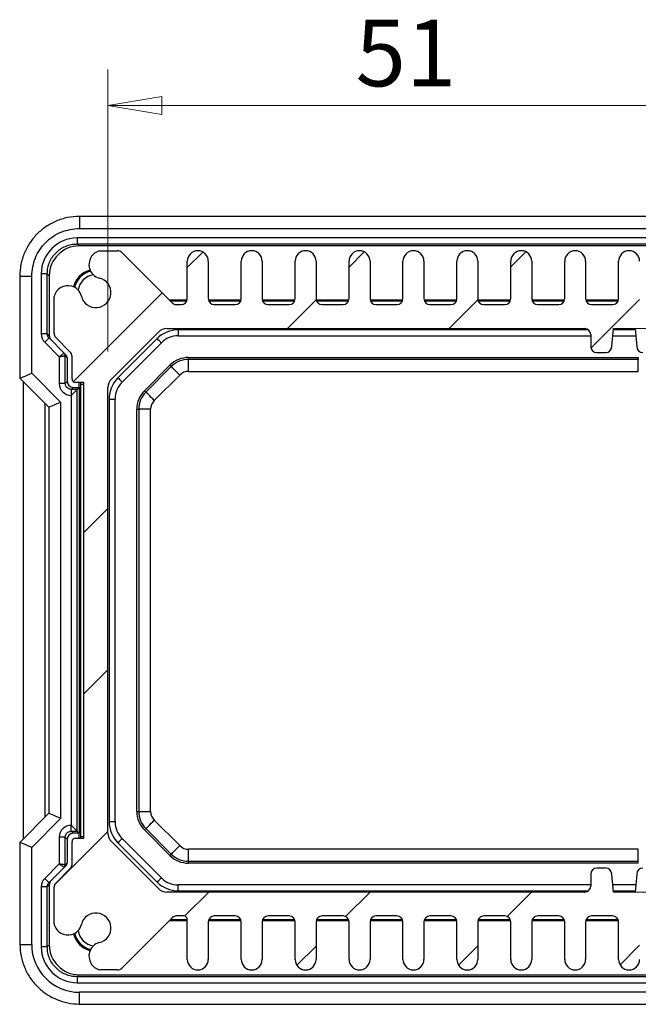
# Model space of a CAD drawing. Units: millimetres. Extents: x 5 to 292, y 5 to 205.
# Drawn here: x 159 to 177, y 108 to 135 of the extents above; entities that cross this region are included whole.
import ezdxf

# ---------------------------------------------------------------- set-up
doc = ezdxf.new("R2010")
doc.units = ezdxf.units.MM
doc.styles.add('SLDTEXTSTYLE0', font='TXT', dxfattribs={"width": 0.75})
doc.dimstyles.new('SLDDIMSTYLE0', dxfattribs={"dimtxt": 1.852083, "dimasz": 1.5, "dimexe": 0, "dimexo": 0.0625, "dimgap": 0.463021, "dimtad": 0, "dimtih": 1, "dimtoh": 1, "dimlfac": 3, "dimrnd": 1e-09, "dimzin": 12, "dimdsep": 46, "dimtxsty": 'SLDTEXTSTYLE0', "dimblk1": 'CLOSED', "dimblk2": 'CLOSED', "dimsah": 1, "dimcen": 0.09, "dimadec": 0, "dimazin": 3, "dimtfac": 1, "dimtofl": 0, "dimtmove": 0, "dimatfit": 3, "dimldrblk": 'CLOSED', "dimfxl": 0, "dimfrac": 2, "dimtolj": 1, "dimtzin": 12, "dimarcsym": 0})

# ---------------------------------------------------------------- blocks, each defined once
blk = doc.blocks.new('_CLOSED')
at = {"color": 0, "linetype": 'ByBlock', "lineweight": -2}
for p, q in [((-1, 0.166667), (0, 0)), ((-1, 0.166667), (-1, -0.166667)), ((0, 0), (-1, -0.166667)), ((0, 0), (-1, 0))]:
    blk.add_line(p, q, dxfattribs=at)
blk = doc.blocks.new('_D_12')
at = {"color": 7, "linetype": 'Continuous', "lineweight": 18}
for p, q in [((161.754, 125.704), (161.754, 133.546)), ((178.754, 125.704), (178.754, 133.546)), ((161.754, 132.546), (178.754, 132.546))]:
    blk.add_line(p, q, dxfattribs=at)
at = {"color": 7, "linetype": 'Continuous', "lineweight": 18, "xscale": 1.5, "yscale": 1.5}
for p, rotation in [((161.754, 132.546, 49.677), 179.9999999999988), ((178.754, 132.546, 49.677), 359.9999999999989)]:
    blk.add_blockref('_CLOSED', p, dxfattribs=dict(at, rotation=rotation))
at = {"color": 7, "linetype": 'Continuous', "lineweight": 18, "insert": (168.644, 134.933), "char_height": 1.8521, "attachment_point": 1, "style": 'SLDTEXTSTYLE0'}
blk.add_mtext('51', dxfattribs=at)
blk = doc.blocks.new('_D_13')
at = {"color": 7, "linetype": 'Continuous', "lineweight": 18}
for p, q in [((176.02, 126.342), (187.593, 126.342)), ((186.593, 126.342), (186.593, 119.986)), ((186.593, 110.675), (186.593, 117.044)), ((176.02, 110.675), (187.593, 110.675))]:
    blk.add_line(p, q, dxfattribs=at)
at = {"color": 7, "linetype": 'Continuous', "lineweight": 18, "xscale": 1.5, "yscale": 1.5}
for p, rotation in [((186.593, 126.342, 49.677), 89.9999999999979), ((186.593, 110.675, 49.677), 269.999999999998)]:
    blk.add_blockref('_CLOSED', p, dxfattribs=dict(at, rotation=rotation))
at = {"color": 7, "linetype": 'Continuous', "lineweight": 18, "insert": (185.224, 119.431), "char_height": 1.8521, "attachment_point": 1, "style": 'SLDTEXTSTYLE0'}
blk.add_mtext('47', dxfattribs=at)

msp = doc.modelspace()

# ---------------------------------------------------------------- hatches: boundary and pattern name
at = {"linetype": 'Continuous', "lineweight": 18}
h = msp.add_hatch(dxfattribs=at)
h.set_pattern_fill('ANSI31', style=0)
edge = h.paths.add_edge_path(flags=0)
edge.add_line((161.0871, 112.1754), (160.8538, 112.1754))
edge.add_arc((160.8538, 112.0754), 0.1, 90, 180)
edge.add_line((160.7538, 112.0754), (160.7538, 111.4444))
edge.add_arc((160.5871, 111.4444), 0.1667, 315, 360, ccw=False)
edge.add_line((160.705, 111.3266), (160.3026, 110.9242))
edge.add_arc((160.4204, 110.8064), 0.1667, 135, 180)
edge.add_line((160.2538, 110.8064), (160.2538, 109.7797))
edge.add_arc((160.6405, 109.8799), 0.3994, 194.53096, 285.46904)
edge.add_arc((160.6499, 109.8572), 0.375, 285, 346.72629)
edge.add_arc((161.4204, 109.6754), 0.4167, -76.72629, 166.72629, ccw=False)
edge.add_arc((161.6022, 108.9049), 0.375, 103.27371, 165)
edge.add_arc((161.625, 108.8954), 0.3994, 164.53096, 255.46904)
edge.add_line((161.5247, 108.5087), (162.0181, 108.5087))
edge.add_arc((162.0181, 108.6754), 0.1667, 270, 315)
edge.add_line((162.1359, 108.5576), (163.5383, 109.9599))
edge.add_arc((163.6562, 109.8421), 0.1667, 90, 135, ccw=False)
edge.add_line((163.6562, 110.0087), (163.8621, 110.0087))
edge.add_arc((163.8621, 109.9087), 0.1, 0, 90, ccw=False)
edge.add_line((163.9621, 109.9087), (163.9621, 108.8004))
edge.add_arc((164.2538, 108.8004), 0.2917, 180, 360)
edge.add_line((164.5454, 108.8004), (164.5454, 109.8421))
edge.add_arc((164.7121, 109.8421), 0.1667, 90, 180, ccw=False)
edge.add_line((164.7121, 110.0087), (165.2954, 110.0087))
edge.add_arc((165.2954, 109.8421), 0.1667, 0, 90, ccw=False)
edge.add_line((165.4621, 109.8421), (165.4621, 108.8004))
edge.add_arc((165.7538, 108.8004), 0.2917, 180, 360)
edge.add_line((166.0454, 108.8004), (166.0454, 109.8421))
edge.add_arc((166.2121, 109.8421), 0.1667, 90, 180, ccw=False)
edge.add_line((166.2121, 110.0087), (166.7954, 110.0087))
edge.add_arc((166.7954, 109.8421), 0.1667, 0, 90, ccw=False)
edge.add_line((166.9621, 109.8421), (166.9621, 108.8004))
edge.add_arc((167.2538, 108.8004), 0.2917, 180, 360)
edge.add_line((167.5454, 108.8004), (167.5454, 109.8421))
edge.add_arc((167.7121, 109.8421), 0.1667, 90, 180, ccw=False)
edge.add_line((167.7121, 110.0087), (168.2954, 110.0087))
edge.add_arc((168.2954, 109.8421), 0.1667, 0, 90, ccw=False)
edge.add_line((168.4621, 109.8421), (168.4621, 108.8004))
edge.add_arc((168.7538, 108.8004), 0.2917, 180, 360)
edge.add_line((169.0454, 108.8004), (169.0454, 109.8421))
edge.add_arc((169.2121, 109.8421), 0.1667, 90, 180, ccw=False)
edge.add_line((169.2121, 110.0087), (169.7954, 110.0087))
edge.add_arc((169.7954, 109.8421), 0.1667, 0, 90, ccw=False)
edge.add_line((169.9621, 109.8421), (169.9621, 108.8004))
edge.add_arc((170.2538, 108.8004), 0.2917, 180, 360)
edge.add_line((170.5454, 108.8004), (170.5454, 109.8421))
edge.add_arc((170.7121, 109.8421), 0.1667, 90, 180, ccw=False)
edge.add_line((170.7121, 110.0087), (171.2954, 110.0087))
edge.add_arc((171.2954, 109.8421), 0.1667, 0, 90, ccw=False)
edge.add_line((171.4621, 109.8421), (171.4621, 108.8004))
edge.add_arc((171.7538, 108.8004), 0.2917, 180, 360)
edge.add_line((172.0454, 108.8004), (172.0454, 109.8421))
edge.add_arc((172.2121, 109.8421), 0.1667, 90, 180, ccw=False)
edge.add_line((172.2121, 110.0087), (172.7954, 110.0087))
edge.add_arc((172.7954, 109.8421), 0.1667, 0, 90, ccw=False)
edge.add_line((172.9621, 109.8421), (172.9621, 108.8004))
edge.add_arc((173.2538, 108.8004), 0.2917, 180, 360)
edge.add_line((173.5454, 108.8004), (173.5454, 109.8421))
edge.add_arc((173.7121, 109.8421), 0.1667, 90, 180, ccw=False)
edge.add_line((173.7121, 110.0087), (174.2954, 110.0087))
edge.add_arc((174.2954, 109.8421), 0.1667, 0, 90, ccw=False)
edge.add_line((174.4621, 109.8421), (174.4621, 108.8004))
edge.add_arc((174.7538, 108.8004), 0.2917, 180, 360)
edge.add_line((175.0454, 108.8004), (175.0454, 109.8421))
edge.add_arc((175.2121, 109.8421), 0.1667, 90, 180, ccw=False)
edge.add_line((175.2121, 110.0087), (175.7954, 110.0087))
edge.add_arc((175.7954, 109.8421), 0.1667, 0, 90, ccw=False)
edge.add_line((175.9621, 109.8421), (175.9621, 108.8004))
edge.add_arc((176.2538, 108.8004), 0.2917, 180, 360)
edge.add_line((176.5454, 108.8004), (176.5454, 109.8421))
edge.add_arc((176.7121, 109.8421), 0.1667, 90, 180, ccw=False)
edge.add_line((176.7121, 110.0087), (176.8514, 110.0087))
edge.add_arc((176.8514, 109.8421), 0.1667, 45, 90, ccw=False)
edge.add_line((176.9693, 109.9599), (178.3716, 108.5576))
edge.add_arc((178.4895, 108.6754), 0.1667, 225, 270)
edge.add_line((178.4895, 108.5087), (178.9828, 108.5087))
edge.add_arc((178.8826, 108.8954), 0.3994, 284.53096, 375.46904)
edge.add_arc((178.9053, 108.9049), 0.375, 15, 76.72629)
edge.add_arc((179.0871, 109.6754), 0.4167, 13.27371, 256.72629, ccw=False)
edge.add_arc((179.8576, 109.8572), 0.375, 193.27371, 255)
edge.add_arc((179.8671, 109.8799), 0.3994, 254.53096, 345.46904)
edge.add_line((180.2538, 109.7797), (180.2538, 110.8064))
edge.add_arc((180.0871, 110.8064), 0.1667, 360, 405)
edge.add_line((180.205, 110.9242), (179.8026, 111.3266))
edge.add_arc((179.9204, 111.4444), 0.1667, 180, 225, ccw=False)
edge.add_line((179.7538, 111.4444), (179.7538, 112.0754))
edge.add_arc((179.6538, 112.0754), 0.1, 0, 90)
edge.add_line((179.6538, 112.1754), (179.4204, 112.1754))
edge.add_line((179.4204, 112.1754), (179.4204, 124.8421))
edge.add_line((179.4204, 124.8421), (179.6538, 124.8421))
edge.add_arc((179.6538, 124.9421), 0.1, 270, 360)
edge.add_line((179.7538, 124.9421), (179.7538, 125.573))
edge.add_arc((179.9204, 125.573), 0.1667, 135, 180, ccw=False)
edge.add_line((179.8026, 125.6909), (180.205, 126.0933))
edge.add_arc((180.0871, 126.2111), 0.1667, 315, 360)
edge.add_line((180.2538, 126.2111), (180.2538, 127.2378))
edge.add_arc((179.8671, 127.1376), 0.3994, 14.53096, 105.46904)
edge.add_arc((179.8576, 127.1603), 0.375, 105, 166.72629)
edge.add_arc((179.0871, 127.3421), 0.4167, 103.27371, 346.72629, ccw=False)
edge.add_arc((178.9053, 128.1126), 0.375, 283.27371, 345)
edge.add_arc((178.8826, 128.1221), 0.3994, 344.53096, 435.46904)
edge.add_line((178.9828, 128.5087), (178.4895, 128.5087))
edge.add_arc((178.4895, 128.3421), 0.1667, 90, 135)
edge.add_line((178.3716, 128.4599), (176.9693, 127.0576))
edge.add_arc((176.8514, 127.1754), 0.1667, 270, 315, ccw=False)
edge.add_line((176.8514, 127.0087), (176.7121, 127.0087))
edge.add_arc((176.7121, 127.1754), 0.1667, 180, 270, ccw=False)
edge.add_line((176.5454, 127.1754), (176.5454, 128.2171))
edge.add_arc((176.2538, 128.2171), 0.2917, 360, 540)
edge.add_line((175.9621, 128.2171), (175.9621, 127.1754))
edge.add_arc((175.7954, 127.1754), 0.1667, 270, 360, ccw=False)
edge.add_line((175.7954, 127.0087), (175.2121, 127.0087))
edge.add_arc((175.2121, 127.1754), 0.1667, 180, 270, ccw=False)
edge.add_line((175.0454, 127.1754), (175.0454, 128.2171))
edge.add_arc((174.7538, 128.2171), 0.2917, 360, 540)
edge.add_line((174.4621, 128.2171), (174.4621, 127.1754))
edge.add_arc((174.2954, 127.1754), 0.1667, 270, 360, ccw=False)
edge.add_line((174.2954, 127.0087), (173.7121, 127.0087))
edge.add_arc((173.7121, 127.1754), 0.1667, 180, 270, ccw=False)
edge.add_line((173.5454, 127.1754), (173.5454, 128.2171))
edge.add_arc((173.2538, 128.2171), 0.2917, 360, 540)
edge.add_line((172.9621, 128.2171), (172.9621, 127.1754))
edge.add_arc((172.7954, 127.1754), 0.1667, 270, 360, ccw=False)
edge.add_line((172.7954, 127.0087), (172.2121, 127.0087))
edge.add_arc((172.2121, 127.1754), 0.1667, 180, 270, ccw=False)
edge.add_line((172.0454, 127.1754), (172.0454, 128.2171))
edge.add_arc((171.7538, 128.2171), 0.2917, 360, 540)
edge.add_line((171.4621, 128.2171), (171.4621, 127.1754))
edge.add_arc((171.2954, 127.1754), 0.1667, 270, 360, ccw=False)
edge.add_line((171.2954, 127.0087), (170.7121, 127.0087))
edge.add_arc((170.7121, 127.1754), 0.1667, 180, 270, ccw=False)
edge.add_line((170.5454, 127.1754), (170.5454, 128.2171))
edge.add_arc((170.2538, 128.2171), 0.2917, 360, 540)
edge.add_line((169.9621, 128.2171), (169.9621, 127.1754))
edge.add_arc((169.7954, 127.1754), 0.1667, 270, 360, ccw=False)
edge.add_line((169.7954, 127.0087), (169.2121, 127.0087))
edge.add_arc((169.2121, 127.1754), 0.1667, 180, 270, ccw=False)
edge.add_line((169.0454, 127.1754), (169.0454, 128.2171))
edge.add_arc((168.7538, 128.2171), 0.2917, 360, 540)
edge.add_line((168.4621, 128.2171), (168.4621, 127.1754))
edge.add_arc((168.2954, 127.1754), 0.1667, 270, 360, ccw=False)
edge.add_line((168.2954, 127.0087), (167.7121, 127.0087))
edge.add_arc((167.7121, 127.1754), 0.1667, 180, 270, ccw=False)
edge.add_line((167.5454, 127.1754), (167.5454, 128.2171))
edge.add_arc((167.2538, 128.2171), 0.2917, 360, 540)
edge.add_line((166.9621, 128.2171), (166.9621, 127.1754))
edge.add_arc((166.7954, 127.1754), 0.1667, 270, 360, ccw=False)
edge.add_line((166.7954, 127.0087), (166.2121, 127.0087))
edge.add_arc((166.2121, 127.1754), 0.1667, 180, 270, ccw=False)
edge.add_line((166.0454, 127.1754), (166.0454, 128.2171))
edge.add_arc((165.7538, 128.2171), 0.2917, 360, 540)
edge.add_line((165.4621, 128.2171), (165.4621, 127.1754))
edge.add_arc((165.2954, 127.1754), 0.1667, 270, 360, ccw=False)
edge.add_line((165.2954, 127.0087), (164.7121, 127.0087))
edge.add_arc((164.7121, 127.1754), 0.1667, 180, 270, ccw=False)
edge.add_line((164.5454, 127.1754), (164.5454, 128.2171))
edge.add_arc((164.2538, 128.2171), 0.2917, 0, 180)
edge.add_line((163.9621, 128.2171), (163.9621, 127.1754))
edge.add_arc((163.7954, 127.1754), 0.1667, 270, 360, ccw=False)
edge.add_line((163.7954, 127.0087), (163.6562, 127.0087))
edge.add_arc((163.6562, 127.1754), 0.1667, 225, 270, ccw=False)
edge.add_line((163.5383, 127.0576), (162.1359, 128.4599))
edge.add_arc((162.0181, 128.3421), 0.1667, 45, 90)
edge.add_line((162.0181, 128.5087), (161.5247, 128.5087))
edge.add_arc((161.625, 128.1221), 0.3994, 104.53096, 195.46904)
edge.add_arc((161.6022, 128.1126), 0.375, 195, 256.72629)
edge.add_arc((161.4204, 127.3421), 0.4167, -166.72629, 76.72629, ccw=False)
edge.add_arc((160.6499, 127.1603), 0.375, 13.27371, 75)
edge.add_arc((160.6405, 127.1376), 0.3994, 74.53096, 165.46904)
edge.add_line((160.2538, 127.2378), (160.2538, 126.2111))
edge.add_arc((160.4204, 126.2111), 0.1667, 180, 225)
edge.add_line((160.3026, 126.0933), (160.705, 125.6909))
edge.add_arc((160.5871, 125.573), 0.1667, 0, 45, ccw=False)
edge.add_line((160.7538, 125.573), (160.7538, 124.9421))
edge.add_arc((160.8538, 124.9421), 0.1, 180, 270)
edge.add_line((160.8538, 124.8421), (161.0871, 124.8421))
edge.add_line((161.0871, 124.8421), (161.0871, 112.1754))
edge = h.paths.add_edge_path(flags=0)
edge.add_arc((175.3538, 125.8421), 0.1667, 180, 270)
edge.add_line((175.3538, 125.6754), (175.6038, 125.6754))
edge.add_arc((175.6038, 125.8421), 0.1667, 270, 360)
edge.add_line((175.7704, 125.8421), (175.8204, 126.3421))
edge.add_line((175.8204, 126.3421), (176.4204, 126.3421))
edge.add_line((176.4204, 126.3421), (176.4704, 125.8421))
edge.add_arc((176.6371, 125.8421), 0.1667, 180, 270)
edge.add_line((176.6371, 125.6754), (176.8871, 125.6754))
edge.add_arc((176.8871, 125.8421), 0.1667, 270, 360)
edge.add_arc((177.2204, 125.8421), 0.1667, 90, 180, ccw=False)
edge.add_line((177.2204, 126.0087), (177.449, 126.0087))
edge.add_arc((177.449, 125.6754), 0.3333, 45, 90, ccw=False)
edge.add_line((177.6847, 125.9111), (178.6562, 124.9397))
edge.add_arc((178.4204, 124.704), 0.3333, 0, 45, ccw=False)
edge.add_line((178.7538, 124.704), (178.7538, 112.3135))
edge.add_arc((178.4204, 112.3135), 0.3333, 315, 360, ccw=False)
edge.add_line((178.6562, 112.0778), (177.6847, 111.1064))
edge.add_arc((177.449, 111.3421), 0.3333, 270, 315, ccw=False)
edge.add_line((177.449, 111.0087), (177.2204, 111.0087))
edge.add_arc((177.2204, 111.1754), 0.1667, 180, 270, ccw=False)
edge.add_arc((176.8871, 111.1754), 0.1667, 0, 90)
edge.add_line((176.8871, 111.3421), (176.6371, 111.3421))
edge.add_arc((176.6371, 111.1754), 0.1667, 90, 180)
edge.add_line((176.4704, 111.1754), (176.4204, 110.6754))
edge.add_line((176.4204, 110.6754), (175.8204, 110.6754))
edge.add_line((175.8204, 110.6754), (175.7704, 111.1754))
edge.add_arc((175.6038, 111.1754), 0.1667, 0, 90)
edge.add_line((175.6038, 111.3421), (175.3538, 111.3421))
edge.add_arc((175.3538, 111.1754), 0.1667, 90, 180)
edge.add_line((175.1871, 111.1754), (175.1871, 110.8421))
edge.add_arc((175.0204, 110.8421), 0.1667, 270, 360, ccw=False)
edge.add_line((175.0204, 110.6754), (163.3919, 110.6754))
edge.add_arc((163.3919, 111.0087), 0.3333, 225, 270, ccw=False)
edge.add_line((163.1562, 110.773), (161.8514, 112.0778))
edge.add_arc((162.0871, 112.3135), 0.3333, 180, 225, ccw=False)
edge.add_line((161.7538, 112.3135), (161.7538, 124.704))
edge.add_arc((162.0871, 124.704), 0.3333, 135, 180, ccw=False)
edge.add_line((161.8514, 124.9397), (163.1562, 126.2444))
edge.add_arc((163.3919, 126.0087), 0.3333, 90, 135, ccw=False)
edge.add_line((163.3919, 126.3421), (175.0204, 126.3421))
edge.add_arc((175.0204, 126.1754), 0.1667, 0, 90, ccw=False)
edge.add_line((175.1871, 126.1754), (175.1871, 125.8421))

# ---------------------------------------------------------------- linework, layer by layer
at = {"color": 7, "linetype": 'Continuous', "lineweight": 25}
for p, q in [((182.7204, 129.4636), (160.9481, 129.4636)), ((160.9648, 129.1302), (182.5538, 129.1302)), ((179.6092, 128.864), (160.8983, 128.864)), ((160.8983, 128.6974), (179.6092, 128.6974)), ((160.9537, 128.6421), (160.8983, 128.6974)), ((179.5539, 128.6421), (160.9537, 128.6421)), ((161.5247, 128.5087), (162.0181, 128.5087)), ((162.1359, 128.4599), (163.5383, 127.0576)), ((163.9621, 127.1754), (163.9621, 128.2171)), ((164.5454, 128.2171), (164.5454, 127.1754)), ((165.4621, 127.1754), (165.4621, 128.2171)), ((166.0454, 128.2171), (166.0454, 127.1754)), ((166.9621, 127.1754), (166.9621, 128.2171)), ((167.5454, 128.2171), (167.5454, 127.1754)), ((168.4621, 127.1754), (168.4621, 128.2171)), ((169.0454, 128.2171), (169.0454, 127.1754)), ((169.9621, 127.1754), (169.9621, 128.2171)), ((170.5454, 128.2171), (170.5454, 127.1754)), ((171.4621, 127.1754), (171.4621, 128.2171)), ((172.0454, 128.2171), (172.0454, 127.1754)), ((172.9621, 127.1754), (172.9621, 128.2171)), ((173.5454, 128.2171), (173.5454, 127.1754)), ((174.4621, 127.1754), (174.4621, 128.2171)), ((175.0454, 128.2171), (175.0454, 127.1754)), ((175.9621, 127.1754), (175.9621, 128.2171)), ((159.299, 127.8144), (159.299, 124.9636)), ((159.6323, 125.1016), (159.6323, 127.7977)), ((159.8985, 127.8642), (159.8985, 126.1998)), ((160.0651, 126.1998), (160.0651, 127.8642)), ((160.0651, 127.8642), (160.1204, 127.8089)), ((160.1204, 127.8089), (160.1204, 126.1445)), ((160.2538, 126.2111), (160.2538, 127.2378)), ((163.4538, 127.1421), (163.9587, 127.1421)), ((163.9482, 127.1087), (163.4871, 127.1087)), ((164.5488, 127.1421), (165.4587, 127.1421)), ((165.4482, 127.1087), (164.5594, 127.1087)), ((166.0488, 127.1421), (166.9587, 127.1421)), ((166.9482, 127.1087), (166.0594, 127.1087)), ((167.5488, 127.1421), (168.4587, 127.1421)), ((168.4482, 127.1087), (167.5594, 127.1087)), ((169.0488, 127.1421), (169.9587, 127.1421)), ((169.9482, 127.1087), (169.0594, 127.1087)), ((170.5488, 127.1421), (171.4587, 127.1421)), ((171.4482, 127.1087), (170.5594, 127.1087)), ((172.0488, 127.1421), (172.9587, 127.1421)), ((172.9482, 127.1087), (172.0594, 127.1087)), ((173.5488, 127.1421), (174.4587, 127.1421)), ((174.4482, 127.1087), (173.5594, 127.1087)), ((175.0488, 127.1421), (175.9587, 127.1421)), ((175.9482, 127.1087), (175.0594, 127.1087)), ((163.6562, 127.0087), (163.7954, 127.0087)), ((164.7121, 127.0087), (165.2954, 127.0087)), ((166.2121, 127.0087), (166.7954, 127.0087)), ((167.7121, 127.0087), (168.2954, 127.0087)), ((169.2121, 127.0087), (169.7954, 127.0087)), ((170.7121, 127.0087), (171.2954, 127.0087)), ((172.2121, 127.0087), (172.7954, 127.0087)), ((173.7121, 127.0087), (174.2954, 127.0087)), ((175.2121, 127.0087), (175.7954, 127.0087)), ((161.8514, 124.9397), (163.1562, 126.2444)), ((163.3919, 126.3421), (175.0204, 126.3421)), ((163.7108, 126.3087), (163.7108, 126.1421)), ((175.7704, 125.8421), (175.8204, 126.3421)), ((175.8204, 126.3421), (176.4204, 126.3421)), ((176.4204, 126.3421), (176.4704, 125.8421)), ((159.9962, 125.964), (160.3985, 125.5617)), ((160.1204, 126.1445), (160.0651, 126.1998)), ((160.5359, 125.66), (160.114, 126.0818)), ((160.705, 125.6909), (160.3026, 126.0933)), ((163.1215, 126.0647), (162.0312, 124.9743)), ((163.7108, 126.1421), (175.1871, 126.1421)), ((175.1871, 126.1754), (175.1871, 125.8421)), ((175.8004, 126.1421), (176.4404, 126.1421)), ((162.149, 124.8565), (163.2394, 125.9468)), ((175.3538, 125.6754), (175.6038, 125.6754)), ((160.3985, 125.5617), (160.3985, 124.8201)), ((160.5911, 125.6047), (160.5359, 125.66)), ((160.5651, 124.8201), (160.5651, 125.5893)), ((160.5651, 125.5893), (160.6204, 125.534)), ((160.6204, 125.534), (160.6204, 124.8754)), ((160.7538, 124.9421), (160.7538, 125.573)), ((163.9966, 125.5394), (163.9966, 125.4866)), ((163.9966, 125.5394), (176.511, 125.5394)), ((176.511, 125.4866), (163.9966, 125.4866)), ((163.9966, 125.1535), (163.9966, 125.4866)), ((176.511, 125.5394), (176.511, 125.4866)), ((176.511, 125.1535), (176.511, 125.4866)), ((162.7704, 124.6159), (163.4799, 125.3254)), ((163.5172, 125.2881), (162.8078, 124.5786)), ((163.4799, 125.3254), (163.5172, 125.2881)), ((163.9966, 125.1535), (176.511, 125.1535)), ((159.299, 124.9636), (160.1088, 124.1537)), ((159.4035, 112.1585), (159.4035, 124.859)), ((160.4423, 124.2916), (159.6323, 125.1016)), ((160.6204, 124.8754), (160.5651, 124.8201)), ((163.0433, 124.3431), (163.7528, 125.0525)), ((160.7318, 124.6534), (160.7871, 124.7087)), ((160.8985, 124.6534), (160.7318, 124.6534)), ((160.7871, 124.7087), (160.9538, 124.7087)), ((161.0871, 124.8421), (160.8538, 124.8421)), ((160.8985, 124.6534), (160.9538, 124.7087)), ((160.8985, 112.3641), (160.8985, 124.6534)), ((160.9538, 124.7993), (160.9552, 124.8421)), ((160.9538, 124.7087), (160.9538, 124.7993)), ((160.9538, 124.7087), (160.9538, 112.3087)), ((160.9886, 124.8421), (160.9871, 124.7993)), ((160.9871, 124.7993), (160.9871, 112.2182)), ((161.0871, 112.1754), (161.0871, 124.8421)), ((161.7538, 112.3135), (161.7538, 124.704)), ((162.7704, 124.6159), (162.8078, 124.5786)), ((160.7318, 124.4868), (160.7318, 112.5307)), ((161.7871, 124.3851), (161.7871, 112.6324)), ((161.7871, 124.3851), (161.9538, 124.3851)), ((161.9538, 112.6324), (161.9538, 124.3851)), ((160.004, 112.759), (160.004, 124.2585)), ((160.1092, 124.1536), (160.1092, 112.8639)), ((160.4423, 112.7259), (160.4423, 124.2916)), ((162.5564, 112.9182), (162.5564, 124.0993)), ((162.5564, 124.0993), (162.6092, 124.0993)), ((162.6092, 124.0993), (162.6092, 112.9182)), ((162.9423, 124.0993), (162.6092, 124.0993)), ((162.9423, 112.9182), (162.9423, 124.0993)), ((160.1088, 112.8638), (159.299, 112.0539)), ((162.5564, 112.9182), (162.6092, 112.9182)), ((162.6092, 112.9182), (162.9423, 112.9182)), ((159.6323, 111.9159), (160.4423, 112.7259)), ((161.7871, 112.6324), (161.9538, 112.6324)), ((163.7528, 111.965), (163.0433, 112.6744)), ((160.7318, 112.3641), (160.8985, 112.3641)), ((160.7871, 112.3087), (160.7318, 112.3641)), ((160.9538, 112.3087), (160.7871, 112.3087)), ((160.8985, 112.3641), (160.9538, 112.3087)), ((160.9538, 112.2182), (160.9538, 112.3087)), ((162.7704, 112.4015), (162.8078, 112.4389)), ((163.4799, 111.6921), (162.7704, 112.4015)), ((162.8078, 112.4389), (163.5172, 111.7294)), ((159.299, 112.0539), (159.299, 109.2031)), ((160.3985, 112.1974), (160.3985, 111.4558)), ((160.5651, 111.4282), (160.5651, 112.1974)), ((160.5651, 112.1974), (160.6204, 112.1421)), ((160.6204, 112.1421), (160.6204, 111.4835)), ((160.7538, 111.4444), (160.7538, 112.0754)), ((160.8538, 112.1754), (161.0871, 112.1754)), ((160.9552, 112.1754), (160.9538, 112.2182)), ((160.9871, 112.2182), (160.9886, 112.1754)), ((163.1562, 110.773), (161.8514, 112.0778)), ((162.0312, 112.0432), (163.1215, 110.9528)), ((163.2394, 111.0707), (162.149, 112.161)), ((159.6323, 109.2198), (159.6323, 111.9159)), ((163.4799, 111.6921), (163.5172, 111.7294)), ((163.9966, 111.5308), (163.9966, 111.864)), ((176.511, 111.864), (163.9966, 111.864)), ((176.511, 111.5308), (176.511, 111.864)), ((160.3985, 111.4558), (159.9962, 111.0535)), ((160.6204, 111.4835), (160.5651, 111.4282)), ((163.9966, 111.4781), (163.9966, 111.5308)), ((163.9966, 111.5308), (176.511, 111.5308)), ((176.511, 111.4781), (163.9966, 111.4781)), ((176.511, 111.4781), (176.511, 111.5308)), ((160.114, 110.9356), (160.5359, 111.3575)), ((160.3026, 110.9242), (160.705, 111.3266)), ((160.5359, 111.3575), (160.5911, 111.4128)), ((175.1871, 111.1754), (175.1871, 110.8421)), ((175.6038, 111.3421), (175.3538, 111.3421)), ((175.8204, 110.6754), (175.7704, 111.1754)), ((176.4704, 111.1754), (176.4204, 110.6754)), ((159.8985, 110.8177), (159.8985, 109.1533)), ((160.0651, 110.8177), (160.1204, 110.873)), ((160.0651, 109.1533), (160.0651, 110.8177)), ((160.1204, 110.873), (160.1204, 109.2086)), ((160.2538, 109.7797), (160.2538, 110.8064)), ((175.0204, 110.6754), (163.3919, 110.6754)), ((175.1871, 110.8754), (163.7108, 110.8754)), ((163.7108, 110.7087), (163.7108, 110.8754)), ((176.4404, 110.8754), (175.8004, 110.8754)), ((176.4204, 110.6754), (175.8204, 110.6754)), ((163.5383, 109.9599), (162.1359, 108.5576)), ((163.9621, 109.8754), (163.4538, 109.8754)), ((163.4871, 109.9087), (163.9621, 109.9087)), ((163.8621, 110.0087), (163.6562, 110.0087)), ((163.9621, 108.8004), (163.9621, 109.9087)), ((164.5454, 109.8421), (164.5454, 108.8004)), ((165.4587, 109.8754), (164.5488, 109.8754)), ((164.5594, 109.9087), (165.4482, 109.9087)), ((165.2954, 110.0087), (164.7121, 110.0087)), ((165.4621, 108.8004), (165.4621, 109.8421)), ((166.0454, 109.8421), (166.0454, 108.8004)), ((166.9587, 109.8754), (166.0488, 109.8754)), ((166.0594, 109.9087), (166.9482, 109.9087)), ((166.7954, 110.0087), (166.2121, 110.0087)), ((166.9621, 108.8004), (166.9621, 109.8421)), ((167.5454, 109.8421), (167.5454, 108.8004)), ((168.4587, 109.8754), (167.5488, 109.8754)), ((167.5594, 109.9087), (168.4482, 109.9087)), ((168.2954, 110.0087), (167.7121, 110.0087)), ((168.4621, 108.8004), (168.4621, 109.8421)), ((169.0454, 109.8421), (169.0454, 108.8004)), ((169.9587, 109.8754), (169.0488, 109.8754)), ((169.0594, 109.9087), (169.9482, 109.9087)), ((169.7954, 110.0087), (169.2121, 110.0087)), ((169.9621, 108.8004), (169.9621, 109.8421)), ((170.5454, 109.8421), (170.5454, 108.8004)), ((171.4587, 109.8754), (170.5488, 109.8754)), ((170.5594, 109.9087), (171.4482, 109.9087)), ((171.2954, 110.0087), (170.7121, 110.0087)), ((171.4621, 108.8004), (171.4621, 109.8421)), ((172.0454, 109.8421), (172.0454, 108.8004)), ((172.9587, 109.8754), (172.0488, 109.8754)), ((172.0594, 109.9087), (172.9482, 109.9087)), ((172.7954, 110.0087), (172.2121, 110.0087)), ((172.9621, 108.8004), (172.9621, 109.8421)), ((173.5454, 109.8421), (173.5454, 108.8004)), ((174.4587, 109.8754), (173.5488, 109.8754)), ((173.5594, 109.9087), (174.4482, 109.9087)), ((174.2954, 110.0087), (173.7121, 110.0087)), ((174.4621, 108.8004), (174.4621, 109.8421)), ((175.0454, 109.8421), (175.0454, 108.8004)), ((175.9587, 109.8754), (175.0488, 109.8754)), ((175.0594, 109.9087), (175.9482, 109.9087)), ((175.7954, 110.0087), (175.2121, 110.0087)), ((175.9621, 108.8004), (175.9621, 109.8421)), ((160.1204, 109.2086), (160.0651, 109.1533)), ((162.0181, 108.5087), (161.5247, 108.5087)), ((160.8983, 108.3201), (160.9537, 108.3754)), ((179.6092, 108.3201), (160.8983, 108.3201)), ((160.8983, 108.1534), (179.6092, 108.1534)), ((160.9537, 108.3754), (179.5539, 108.3754)), ((182.5538, 107.8873), (160.9648, 107.8873)), ((160.9481, 107.5539), (182.7302, 107.5539))]:
    msp.add_line(p, q, dxfattribs=at)
at = {"color": 8, "linetype": 'Continuous', "lineweight": 25}
for p, q in [((175.1204, 126.3087), (163.7108, 126.3087)), ((176.4238, 126.3087), (175.8171, 126.3087)), ((160.9871, 124.7993), (161.0871, 124.7993)), ((160.9871, 112.2182), (161.0871, 112.2182)), ((163.7108, 110.7087), (175.1204, 110.7087)), ((175.8171, 110.7087), (176.4238, 110.7087))]:
    msp.add_line(p, q, dxfattribs=at)
at = {"color": 7, "linetype": 'Continuous', "lineweight": 25, "flags": 128}
for points in [[(163.1215, 126.0647), (163.1445, 126.0417), (163.1666, 126.0196), (163.187, 125.9992), (163.2049, 125.9813), (163.2195, 125.9667), (163.2304, 125.9558), (163.2371, 125.9491), (163.2394, 125.9468)], [(163.7528, 125.0525), (163.7078, 125.0975), (163.6645, 125.1408), (163.6244, 125.1809), (163.5891, 125.2163), (163.5597, 125.2456), (163.5375, 125.2679), (163.5231, 125.2822), (163.5172, 125.2881)], [(159.299, 124.9636), (159.3054, 124.9662), (159.3243, 124.9741), (159.3551, 124.9868), (159.3966, 125.004), (159.4471, 125.0249), (159.5047, 125.0488), (159.5673, 125.0747), (159.6323, 125.1016)], [(162.0312, 124.9743), (162.0542, 124.9513), (162.0763, 124.9292), (162.0967, 124.9088), (162.1145, 124.891), (162.1292, 124.8763), (162.1401, 124.8654), (162.1468, 124.8587), (162.149, 124.8565)], [(160.7318, 124.4868), (160.764, 124.5189), (160.7949, 124.5499), (160.8235, 124.5785), (160.8486, 124.6036), (160.8694, 124.6243), (160.8849, 124.6399), (160.8948, 124.6497), (160.8985, 124.6534)], [(163.0433, 124.3431), (162.9984, 124.388), (162.955, 124.4314), (162.915, 124.4714), (162.8796, 124.5068), (162.8503, 124.5361), (162.828, 124.5584), (162.8137, 124.5727), (162.8078, 124.5786)], [(160.4423, 124.2916), (160.3787, 124.2652), (160.3175, 124.2399), (160.2608, 124.2164), (160.2108, 124.1957), (160.1693, 124.1785), (160.1378, 124.1655), (160.1176, 124.1571), (160.1092, 124.1536)], [(160.4423, 112.7259), (160.3787, 112.7522), (160.3175, 112.7776), (160.2608, 112.8011), (160.2108, 112.8218), (160.1693, 112.839), (160.1378, 112.852), (160.1176, 112.8604), (160.1092, 112.8639)], [(162.8078, 112.4389), (162.8137, 112.4448), (162.828, 112.4591), (162.8503, 112.4814), (162.8796, 112.5107), (162.915, 112.5461), (162.955, 112.5861), (162.9984, 112.6295), (163.0433, 112.6744)], [(160.7318, 112.5307), (160.764, 112.4986), (160.7949, 112.4676), (160.8235, 112.439), (160.8486, 112.4139), (160.8694, 112.3932), (160.8849, 112.3776), (160.8948, 112.3678), (160.8985, 112.3641)], [(159.6323, 111.9159), (159.5673, 111.9428), (159.5047, 111.9687), (159.4471, 111.9926), (159.3966, 112.0135), (159.3551, 112.0307), (159.3243, 112.0434), (159.3054, 112.0513), (159.299, 112.0539)], [(162.0312, 112.0432), (162.0542, 112.0662), (162.0763, 112.0883), (162.0967, 112.1087), (162.1145, 112.1265), (162.1292, 112.1412), (162.1401, 112.1521), (162.1468, 112.1588), (162.149, 112.161)], [(163.5172, 111.7294), (163.5231, 111.7353), (163.5375, 111.7496), (163.5597, 111.7719), (163.5891, 111.8012), (163.6244, 111.8366), (163.6645, 111.8767), (163.7078, 111.92), (163.7528, 111.965)], [(163.1215, 110.9528), (163.1445, 110.9758), (163.1666, 110.9979), (163.187, 111.0183), (163.2049, 111.0362), (163.2195, 111.0508), (163.2304, 111.0617), (163.2371, 111.0684), (163.2394, 111.0707)]]:
    msp.add_lwpolyline(points, dxfattribs=at)
at = {"color": 7, "linetype": 'Continuous', "lineweight": 25}
for centre, radius, start, end in [((161.625, 128.1221), 0.3994, 104.53096, 195.46904), ((162.0181, 128.3421), 0.1667, 45, 90), ((164.2538, 128.2171), 0.2917, 0, 180), ((165.7538, 128.2171), 0.2917, 360, 180), ((167.2538, 128.2171), 0.2917, 360, 180), ((168.7538, 128.2171), 0.2917, 360, 180), ((170.2538, 128.2171), 0.2917, 360, 180), ((171.7538, 128.2171), 0.2917, 360, 180), ((173.2538, 128.2171), 0.2917, 360, 180), ((174.7538, 128.2171), 0.2917, 360, 180), ((176.2538, 128.2171), 0.2917, 360, 180), ((161.4204, 127.3421), 0.6498, 104.73494, 165.26506), ((161.4204, 127.3421), 0.6167, 104.18542, 165.81458), ((161.6022, 128.1126), 0.375, 195, 256.72629), ((161.4204, 127.3421), 0.5, 98.3188, 171.6812), ((161.4204, 127.3421), 0.4167, 193.27371, 76.72629), ((160.6405, 127.1376), 0.3994, 74.53096, 165.46904), ((160.6499, 127.1603), 0.375, 13.27371, 75), ((163.6562, 127.1754), 0.1667, 225, 270), ((163.7954, 127.1754), 0.1667, 270, 360), ((164.7121, 127.1754), 0.1667, 180, 270), ((165.2954, 127.1754), 0.1667, 270, 360), ((166.2121, 127.1754), 0.1667, 180, 270), ((166.7954, 127.1754), 0.1667, 270, 360), ((167.7121, 127.1754), 0.1667, 180, 270), ((168.2954, 127.1754), 0.1667, 270, 360), ((169.2121, 127.1754), 0.1667, 180, 270), ((169.7954, 127.1754), 0.1667, 270, 360), ((170.7121, 127.1754), 0.1667, 180, 270), ((171.2954, 127.1754), 0.1667, 270, 360), ((172.2121, 127.1754), 0.1667, 180, 270), ((172.7954, 127.1754), 0.1667, 270, 360), ((173.7121, 127.1754), 0.1667, 180, 270), ((174.2954, 127.1754), 0.1667, 270, 360), ((175.2121, 127.1754), 0.1667, 180, 270), ((175.7954, 127.1754), 0.1667, 270, 360), ((163.7108, 125.4754), 0.8333, 90, 135), ((163.3919, 126.0087), 0.3333, 90, 135), ((175.0204, 126.1754), 0.1667, 360, 90), ((160.4204, 126.2111), 0.1667, 180, 225), ((163.7108, 125.4754), 0.6667, 90, 135), ((160.5871, 125.573), 0.1667, 360, 45), ((175.3538, 125.8421), 0.1667, 180, 270), ((175.6038, 125.8421), 0.1667, 270, 0), ((176.6371, 125.8421), 0.1667, 180, 270), ((163.9966, 124.8087), 0.7307, 90, 135), ((163.9966, 124.8087), 0.6779, 90, 135), ((163.9966, 124.8087), 0.3448, 90, 135), ((160.8538, 124.9421), 0.1, 180, 270), ((162.0871, 124.704), 0.3333, 135, 180), ((162.6204, 124.3851), 0.8333, 135, 180), ((162.6204, 124.3851), 0.6667, 135, 180), ((163.2871, 124.0993), 0.7307, 135, 180), ((163.2871, 124.0993), 0.6779, 135, 180), ((163.2871, 124.0993), 0.3448, 135, 180), ((163.2871, 112.9182), 0.7307, 180, 225), ((163.2871, 112.9182), 0.6779, 180, 225), ((163.2871, 112.9182), 0.3448, 180, 225), ((162.6204, 112.6324), 0.8333, 180, 225), ((162.6204, 112.6324), 0.6667, 180, 225), ((162.0871, 112.3135), 0.3333, 180, 225), ((160.8538, 112.0754), 0.1, 90, 180), ((163.9966, 112.2087), 0.6779, 225, 270), ((163.9966, 112.2087), 0.3448, 225, 270), ((160.5871, 111.4444), 0.1667, 315, 360), ((163.9966, 112.2087), 0.7307, 225, 270), ((175.3538, 111.1754), 0.1667, 90, 180), ((175.6038, 111.1754), 0.1667, 0, 90), ((176.6371, 111.1754), 0.1667, 90, 180), ((160.4204, 110.8064), 0.1667, 135, 180), ((163.7108, 111.5421), 0.8333, 225, 270), ((163.7108, 111.5421), 0.6667, 225, 270), ((163.3919, 111.0087), 0.3333, 225, 270), ((175.0204, 110.8421), 0.1667, 270, 0), ((161.4204, 109.6754), 0.4167, 283.27371, 166.72629), ((163.6562, 109.8421), 0.1667, 90, 135), ((163.8621, 109.9087), 0.1, 0, 90), ((164.7121, 109.8421), 0.1667, 90, 180), ((165.2954, 109.8421), 0.1667, 0, 90), ((166.2121, 109.8421), 0.1667, 90, 180), ((166.7954, 109.8421), 0.1667, 0, 90), ((167.7121, 109.8421), 0.1667, 90, 180), ((168.2954, 109.8421), 0.1667, 0, 90), ((169.2121, 109.8421), 0.1667, 90, 180), ((169.7954, 109.8421), 0.1667, 0, 90), ((170.7121, 109.8421), 0.1667, 90, 180), ((171.2954, 109.8421), 0.1667, 0, 90), ((172.2121, 109.8421), 0.1667, 90, 180), ((172.7954, 109.8421), 0.1667, 0, 90), ((173.7121, 109.8421), 0.1667, 90, 180), ((174.2954, 109.8421), 0.1667, 0, 90), ((175.2121, 109.8421), 0.1667, 90, 180), ((175.7954, 109.8421), 0.1667, 0, 90), ((160.6405, 109.8799), 0.3994, 194.53096, 285.46904), ((160.6499, 109.8572), 0.375, 285, 346.72629), ((161.4204, 109.6754), 0.6167, 194.18542, 255.81458), ((161.4204, 109.6754), 0.5, 188.3188, 261.6812), ((161.4204, 109.6754), 0.6498, 194.73494, 255.26506), ((161.6022, 108.9049), 0.375, 103.27371, 165), ((161.625, 108.8954), 0.3994, 164.53096, 255.46904), ((164.2538, 108.8004), 0.2917, 180, 0), ((165.7538, 108.8004), 0.2917, 180, 0), ((167.2538, 108.8004), 0.2917, 180, 0), ((168.7538, 108.8004), 0.2917, 180, 0), ((170.2538, 108.8004), 0.2917, 180, 0), ((171.7538, 108.8004), 0.2917, 180, 0), ((173.2538, 108.8004), 0.2917, 180, 0), ((174.7538, 108.8004), 0.2917, 180, 0), ((176.2538, 108.8004), 0.2917, 180, 0), ((162.0181, 108.6754), 0.1667, 270, 315)]:
    msp.add_arc(centre, radius, start, end, dxfattribs=at)
for centre, major_axis, ratio, start_param, end_param in [((160.8986, 127.8639), (-0.7073, 0.7073), 0.9996955, 5.4979394, 7.0684312), ((160.9539, 127.8086), (-0.5894, 0.5894), 0.9996955, 5.4979394, 7.0684312), ((160.2319, 126.1997), (-0.2358, 0.2358), 0.9996955, 0.7852459, 1.5707963), ((160.2871, 126.1444), (-0.1179, 0.1179), 0.9996955, 0.7852459, 1.5707963), ((160.4652, 125.495), (0.0707, 0.165), 0.008512, 6.2797802, 6.2972335), ((160.5204, 125.534), (0.0707, -0.0707), 0.9996955, 0.7852459, 1.5707963), ((160.7871, 124.8754), (-0.1179, -0.1179), 0.9996955, 5.4979394, 7.0684312), ((160.7319, 124.8202), (-0.2358, -0.2358), 0.9996955, 5.4979394, 7.0684312), ((160.1088, 124.6251), (-0.0003, 0.4715), 0.0246777, 3.1168899, 3.1517965), ((160.1088, 112.3924), (0.0003, 0.4715), 0.0246777, 6.2729815, 6.3078881), ((160.7319, 112.1973), (-0.2358, 0.2358), 0.9996955, 5.4979394, 7.0684312), ((160.7871, 112.1421), (-0.1179, 0.1179), 0.9996955, 5.4979394, 7.0684312), ((160.5204, 111.4835), (0.0707, 0.0707), 0.9996955, 4.712389, 5.4979394), ((160.4652, 111.5225), (-0.0707, 0.165), 0.008512, 3.1275444, 3.1449977), ((160.2319, 110.8178), (-0.2358, -0.2358), 0.9996955, 4.712389, 5.4979394), ((160.2871, 110.8731), (-0.1179, -0.1179), 0.9996955, 4.712389, 5.4979394), ((160.9664, 109.2214), (-0.944, -0.944), 0.9987828, 5.4983961, 7.0679745), ((160.8986, 109.1536), (-0.7073, -0.7073), 0.9996955, 5.4979394, 7.0684312), ((160.9539, 109.2089), (-0.5894, -0.5894), 0.9996955, 5.4979394, 7.0684312)]:
    msp.add_ellipse(centre, major_axis=major_axis, ratio=ratio, start_param=start_param, end_param=end_param, dxfattribs=at)
for points, knots in [([(160.9648, 129.4634), (160.8513, 129.4566), (160.6273, 129.4434), (160.3094, 129.3398), (160.025, 129.1853), (159.7801, 128.9824), (159.5772, 128.7375), (159.4227, 128.4531), (159.3192, 128.1352), (159.3059, 127.9112), (159.2992, 127.7977)], [0, 0, 0, 0, 0.1301327, 0.2568402, 0.3801275, 0.5, 0.6198725, 0.7431598, 0.8698673, 1, 1, 1, 1]), ([(160.9648, 129.4634), (160.9648, 129.4628), (160.9648, 129.4618), (160.9648, 129.4434), (160.9648, 129.4133), (160.9648, 129.3716), (160.9648, 129.3203), (160.9648, 129.2614), (160.9648, 129.1971), (160.9648, 129.1525), (160.9648, 129.1302)], [0, 0, 0, 0, 0.12499827, 0.24999401, 0.37499526, 0.5000017, 0.62499933, 0.75000018, 0.87499905, 1, 1, 1, 1]), ([(159.6323, 127.7977), (159.6523, 127.9724), (159.6923, 128.3216), (160.0004, 128.7621), (160.4409, 129.0702), (160.7902, 129.1102), (160.9648, 129.1302)], [0, 0, 0, 0, 0.2500412, 0.5, 0.7499588, 1, 1, 1, 1]), ([(160.0651, 127.8642), (160.0685, 127.921), (160.0752, 128.0331), (160.1427, 128.2416), (160.2942, 128.4683), (160.5209, 128.6198), (160.7294, 128.6874), (160.8415, 128.694), (160.8983, 128.6974)], [0, 0, 0, 0, 0.1304184, 0.257408, 0.5, 0.742592, 0.8695816, 1, 1, 1, 1]), ([(160.8983, 128.864), (160.8983, 128.8424), (160.8983, 128.7993), (160.8983, 128.7446), (160.8983, 128.7059), (160.8983, 128.7002), (160.8983, 128.6974)], [0, 0, 0, 0, 0.2500026, 0.5000003, 0.7499959, 1, 1, 1, 1]), ([(159.2992, 127.7977), (159.2997, 127.7977), (159.3007, 127.7977), (159.3192, 127.7977), (159.3492, 127.7977), (159.3909, 127.7977), (159.4422, 127.7977), (159.5012, 127.7977), (159.5654, 127.7977), (159.61, 127.7977), (159.6323, 127.7977)], [0, 0, 0, 0, 0.12499827, 0.24999401, 0.37499526, 0.5000017, 0.62499933, 0.75000018, 0.87499905, 1, 1, 1, 1]), ([(160.0651, 127.8642), (160.0623, 127.8642), (160.0566, 127.8642), (160.018, 127.8642), (159.9633, 127.8642), (159.9201, 127.8642), (159.8985, 127.8642)], [0, 0, 0, 0, 0.25000413, 0.4999997, 0.7499974, 1, 1, 1, 1]), ([(160.0651, 126.1998), (160.0623, 126.1998), (160.0566, 126.1998), (160.018, 126.1998), (159.9633, 126.1998), (159.9201, 126.1998), (159.8985, 126.1998)], [0, 0, 0, 0, 0.25000413, 0.4999997, 0.7499974, 1, 1, 1, 1]), ([(160.114, 126.0818), (160.1122, 126.0801), (160.1087, 126.0765), (160.0814, 126.0493), (160.0425, 126.0103), (160.0116, 125.9794), (159.9962, 125.964)], [0, 0, 0, 0, 0.2500043, 0.500006, 0.7499974, 1, 1, 1, 1]), ([(160.114, 126.0818), (160.1067, 126.09), (160.0922, 126.1063), (160.077, 126.1356), (160.067, 126.167), (160.0657, 126.1889), (160.0651, 126.1998)], [0, 0, 0, 0, 0.2499999, 0.5000002, 0.7500003, 1, 1, 1, 1]), ([(160.5358, 125.66), (160.5337, 125.6585), (160.5304, 125.6561), (160.513, 125.6436), (160.4918, 125.6284), (160.4635, 125.6084), (160.4301, 125.5844), (160.4095, 125.5696), (160.3985, 125.5617)], [0, 0, 0, 0, 0.2412491, 0.3678738, 0.4976673, 0.7081838, 0.8440254, 1, 1, 1, 1]), ([(160.3985, 125.5617), (160.4119, 125.5639), (160.4369, 125.568), (160.4776, 125.5746), (160.5117, 125.5805), (160.5374, 125.5847), (160.5586, 125.5882), (160.5625, 125.5888), (160.5651, 125.5893)], [0, 0, 0, 0, 0.1560932, 0.2919734, 0.502328, 0.6326469, 0.7591401, 1, 1, 1, 1]), ([(160.5651, 125.5893), (160.5647, 125.5958), (160.564, 125.6089), (160.5579, 125.6277), (160.5489, 125.6453), (160.5402, 125.6551), (160.5358, 125.66)], [0, 0, 0, 0, 0.2499505, 0.5, 0.7500474, 1, 1, 1, 1]), ([(160.5651, 125.5893), (160.5648, 125.5958), (160.564, 125.6089), (160.5581, 125.6278), (160.549, 125.6453), (160.5402, 125.6551), (160.5359, 125.66)], [0, 0, 0, 0, 0.2500008, 0.5000012, 0.7499998, 1, 1, 1, 1]), ([(160.5651, 124.8201), (160.5623, 124.8201), (160.5566, 124.8201), (160.518, 124.8201), (160.4633, 124.8201), (160.4201, 124.8201), (160.3985, 124.8201)], [0, 0, 0, 0, 0.2500042, 0.4999999, 0.7499973, 1, 1, 1, 1]), ([(160.7318, 124.6534), (160.7204, 124.6541), (160.698, 124.6554), (160.6563, 124.6689), (160.6109, 124.6992), (160.5806, 124.7446), (160.5671, 124.7863), (160.5658, 124.8087), (160.5651, 124.8201)], [0, 0, 0, 0, 0.1304407, 0.2574342, 0.4999998, 0.7425659, 0.8695595, 1, 1, 1, 1]), ([(160.7318, 124.6534), (160.7318, 124.6506), (160.7318, 124.6449), (160.7318, 124.6063), (160.7318, 124.5516), (160.7318, 124.5084), (160.7318, 124.4868)], [0, 0, 0, 0, 0.2500044, 0.5000005, 0.7499978, 1, 1, 1, 1]), ([(160.5651, 112.1974), (160.5658, 112.2088), (160.5671, 112.2312), (160.5806, 112.2729), (160.6109, 112.3183), (160.6563, 112.3486), (160.698, 112.3621), (160.7204, 112.3634), (160.7318, 112.3641)], [0, 0, 0, 0, 0.1304413, 0.2574335, 0.500002, 0.7425671, 0.8695593, 1, 1, 1, 1]), ([(160.7318, 112.3641), (160.7318, 112.3669), (160.7318, 112.3725), (160.7318, 112.4112), (160.7318, 112.4659), (160.7318, 112.5091), (160.7318, 112.5307)], [0, 0, 0, 0, 0.250004, 0.4999979, 0.7499992, 1, 1, 1, 1]), ([(160.5651, 112.1974), (160.5623, 112.1974), (160.5566, 112.1974), (160.518, 112.1974), (160.4633, 112.1974), (160.4201, 112.1974), (160.3985, 112.1974)], [0, 0, 0, 0, 0.2500042, 0.4999999, 0.7499973, 1, 1, 1, 1]), ([(160.5651, 111.4282), (160.5625, 111.4287), (160.5586, 111.4293), (160.5374, 111.4328), (160.5117, 111.437), (160.4776, 111.4429), (160.4369, 111.4495), (160.4119, 111.4536), (160.3985, 111.4558)], [0, 0, 0, 0, 0.24086, 0.367353, 0.4976724, 0.7080271, 0.8439073, 1, 1, 1, 1]), ([(160.3985, 111.4558), (160.4095, 111.4479), (160.4301, 111.4331), (160.4638, 111.4089), (160.4991, 111.3839), (160.529, 111.3623), (160.5336, 111.3591), (160.5358, 111.3575)], [0, 0, 0, 0, 0.1565234, 0.2930276, 0.505223, 0.7589159, 1, 1, 1, 1]), ([(160.5358, 111.3575), (160.5402, 111.3624), (160.5489, 111.3722), (160.5579, 111.3898), (160.564, 111.4086), (160.5647, 111.4217), (160.5651, 111.4282)], [0, 0, 0, 0, 0.249943, 0.5000005, 0.7500401, 1, 1, 1, 1]), ([(160.5359, 111.3575), (160.5402, 111.3624), (160.549, 111.3722), (160.5581, 111.3897), (160.564, 111.4086), (160.5648, 111.4217), (160.5651, 111.4282)], [0, 0, 0, 0, 0.24999286, 0.49999716, 0.7499906, 1, 1, 1, 1]), ([(160.114, 110.9356), (160.1122, 110.9374), (160.1087, 110.941), (160.0814, 110.9682), (160.0425, 111.0072), (160.0116, 111.0381), (159.9962, 111.0535)], [0, 0, 0, 0, 0.25000409, 0.5000056, 0.74999779, 1, 1, 1, 1]), ([(160.0651, 110.8177), (160.0657, 110.8286), (160.067, 110.8505), (160.077, 110.8819), (160.0922, 110.9112), (160.1067, 110.9275), (160.114, 110.9356)], [0, 0, 0, 0, 0.2499992, 0.4999965, 0.7499995, 1, 1, 1, 1]), ([(160.0651, 110.8177), (160.0623, 110.8177), (160.0566, 110.8177), (160.018, 110.8177), (159.9633, 110.8177), (159.9201, 110.8177), (159.8985, 110.8177)], [0, 0, 0, 0, 0.25000413, 0.4999997, 0.7499974, 1, 1, 1, 1]), ([(159.2992, 109.2198), (159.2986, 109.2198), (159.2979, 109.2198), (159.3044, 109.2198), (159.3048, 109.2198)], [0, 0, 0, 0, 0.9325713, 1, 1, 1, 1]), ([(159.3045, 109.2198), (159.3107, 109.1111), (159.323, 108.8938), (159.4213, 108.5802), (159.5748, 108.2912), (159.7826, 108.0377), (160.036, 107.8298), (160.3255, 107.6775), (160.6388, 107.5784), (160.8562, 107.5658), (160.9648, 107.5595)], [0, 0, 0, 0, 0.12497955, 0.2499492, 0.37498718, 0.50006664, 0.62501823, 0.74999921, 0.87502207, 1, 1, 1, 1]), ([(160.0651, 109.1533), (160.0623, 109.1533), (160.0566, 109.1533), (160.018, 109.1533), (159.9633, 109.1533), (159.9201, 109.1533), (159.8985, 109.1533)], [0, 0, 0, 0, 0.25000413, 0.4999997, 0.7499974, 1, 1, 1, 1]), ([(160.8983, 108.3201), (160.8415, 108.3235), (160.7294, 108.3301), (160.5209, 108.3977), (160.2942, 108.5492), (160.1427, 108.7759), (160.0752, 108.9844), (160.0685, 109.0965), (160.0651, 109.1533)], [0, 0, 0, 0, 0.1304184, 0.2574082, 0.5000002, 0.742592, 0.8695818, 1, 1, 1, 1]), ([(160.8983, 108.3201), (160.8983, 108.3173), (160.8983, 108.3116), (160.8983, 108.2729), (160.8983, 108.2182), (160.8983, 108.175), (160.8983, 108.1534)], [0, 0, 0, 0, 0.2500044, 0.5000013, 0.7499988, 1, 1, 1, 1]), ([(160.9648, 107.5541), (160.9648, 107.5535), (160.9648, 107.5529), (160.9648, 107.5593), (160.9648, 107.5598)], [0, 0, 0, 0, 0.9325724, 1, 1, 1, 1])]:
    msp.add_open_spline(points, degree=3, knots=knots, dxfattribs=at)
at = {"color": 8, "linetype": 'Continuous', "lineweight": 25}
for points, knots in [([(159.3048, 109.2198), (159.3094, 109.2198), (159.3191, 109.2198), (159.3495, 109.2198), (159.3908, 109.2198), (159.4422, 109.2198), (159.5012, 109.2198), (159.5654, 109.2198), (159.61, 109.2198), (159.6323, 109.2198)], [0, 0, 0, 0, 0.1339061, 0.2782554, 0.4226107, 0.5669557, 0.7113046, 0.8556511, 1, 1, 1, 1]), ([(160.9648, 107.5598), (160.9648, 107.5644), (160.9648, 107.574), (160.9648, 107.6044), (160.9648, 107.6458), (160.9648, 107.6972), (160.9648, 107.7561), (160.9648, 107.8204), (160.9648, 107.865), (160.9648, 107.8873)], [0, 0, 0, 0, 0.1339064, 0.2782556, 0.4226111, 0.5669547, 0.7113049, 0.8556521, 1, 1, 1, 1])]:
    msp.add_open_spline(points, degree=3, knots=knots, dxfattribs=at)

# ---------------------------------------------------------------- dimensions: what is measured, and where the dimension line sits
at = {"color": 7, "linetype": 'Continuous', "lineweight": 18}
dim = msp.add_linear_dim(base=(178.7538, 134.017), p1=(161.7538, 124.704), p2=(178.7538, 124.704), dimstyle='SLDDIMSTYLE0', dxfattribs=at)
dim.commit()
dim.dimension.update_dxf_attribs({"geometry": '_D_12', "text_midpoint": (170.0127, 134.017), "dimtype": 160})
dim = msp.add_linear_dim(base=(186.5925, 110.6754), p1=(175.0204, 126.3421), p2=(175.0204, 110.6754), angle=90, dimstyle='SLDDIMSTYLE0', dxfattribs=at)
dim.commit()
dim.dimension.update_dxf_attribs({"geometry": '_D_13', "text_midpoint": (186.5925, 118.5151), "dimtype": 160})

doc.saveas('drawing.dxf')
